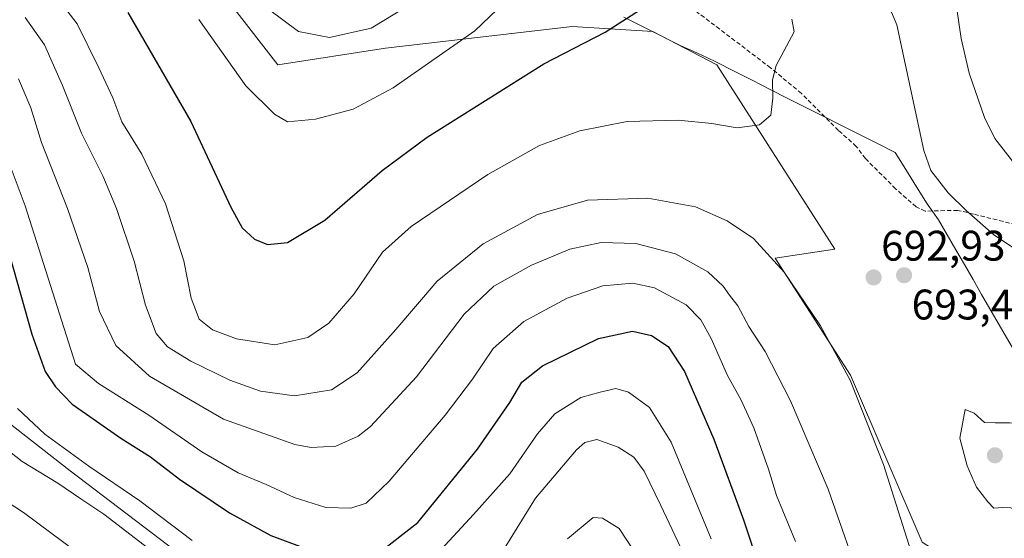
# Model space of a CAD drawing. Units: metres. Extents: x 651743 to 655205, y 4732413 to 4734802.
# Drawn here: x 654262 to 654493, y 4734180 to 4734301 of the extents above; entities that cross this region are included whole.
import ezdxf
from ezdxf.enums import TextEntityAlignment as Align

# ---------------------------------------------------------------- set-up
doc = ezdxf.new("R2010")
doc.units = ezdxf.units.M
doc.header["$MEASUREMENT"] = 0
doc.linetypes.add('TRAZOSX2', pattern=[1.5, 1, -0.5])
for name, color, linetype, lineweight in [('Arbolado forestal CxS', 92, 'Continuous', 0), ('Carátula', 7, 'Continuous', 5), ('Curva de nivel maestra', 36, 'Continuous', 30), ('Curva de nivel normal', 36, 'Continuous', 0), ('Entidad de ámbito territorial', 19, 'Continuous', 0), ('Entidad de ámbito territorial CxS', 92, 'Continuous', 0), ('Matorral CxS', 135, 'Continuous', 0), ('Punto de cota en terreno', 7, 'Continuous', 0), ('Rótulo de punto de cota en terreno', 19, 'Continuous', 0), ('Senda', 19, 'TRAZOSX2', 0)]:
    doc.layers.add(name, color=color, linetype=linetype, lineweight=lineweight)
doc.styles.add('Arial', font='txt', dxfattribs={"height": 0.2})

# ---------------------------------------------------------------- blocks, each defined once
blk = doc.blocks.new('*U175')
at = {"layer": 'Curva de nivel normal', "color": 36, "linetype": 'Continuous', "lineweight": 0}
for points in [[(654262.11, 4734287.25, 685), (654264.98, 4734280.44, 685), (654267.53, 4734272.34, 685), (654273.62, 4734256.82, 685), (654278.39, 4734243.01, 685), (654281.1, 4734232.74, 685), (654284.97, 4734224.78, 685), (654292.84, 4734217.54, 685), (654310.18, 4734207.48, 685), (654326.9, 4734201.51, 685), (654330.74, 4734200.83, 685), (654336.47, 4734201.15, 685), (654341.7, 4734203.53, 685), (654344.62, 4734205.76, 685), (654355.4, 4734217.41, 685), (654366.61, 4734232.08, 685), (654373.56, 4734238.66, 685), (654382.4, 4734243.6, 685), (654391.33, 4734247.3, 685), (654398.68, 4734248.88, 685), (654406.8, 4734248.68, 685), (654416.14, 4734246.25, 685), (654423.66, 4734241.98, 685), (654427.26, 4734238.64, 685), (654428.76, 4734236.52, 685), (654430.74, 4734234.02, 685), (654433.34, 4734229.22, 685), (654437.16, 4734223.37, 685), (654443.1, 4734211.81, 685), (654451.88, 4734191.07, 685), (654460.24, 4734167.14, 685)], [(654496.5, 4734266.14, 685), (654490.97, 4734273.26, 685), (654488.58, 4734278.2, 685), (654484.95, 4734288.58, 685), (654483.09, 4734296.72, 685), (654480.49, 4734314.43, 685)]]:
    blk.add_polyline3d(points, dxfattribs=at)
blk = doc.blocks.new('*U176')
at = {"layer": 'Curva de nivel normal', "color": 36, "linetype": 'Continuous', "lineweight": 0}
blk.add_polyline3d([(654304.38, 4734301.18, 705), (654315.4, 4734285.59, 705), (654322.15, 4734278.98, 705), (654325.21, 4734277.14, 705), (654331.74, 4734277.8, 705), (654340.59, 4734280.12, 705), (654349.93, 4734285.1, 705), (654369.08, 4734298.49, 705), (654377.87, 4734306.94, 705)], dxfattribs=at)
blk = doc.blocks.new('*U182')
at = {"layer": 'Curva de nivel normal', "color": 36, "linetype": 'Continuous', "lineweight": 0}
for points in [[(654261.9, 4734209.98, 670), (654268.26, 4734203.96, 670), (654278.62, 4734196.43, 670), (654290.58, 4734188.32, 670), (654302.86, 4734179.07, 670)], [(654361.2, 4734176.9, 670), (654368.78, 4734185.15, 670), (654377.31, 4734194.67, 670), (654383.77, 4734204.03, 670), (654387.84, 4734208.73, 670), (654393.9, 4734212.58, 670), (654398.47, 4734213.81, 670), (654402.13, 4734214.65, 670), (654405.12, 4734213.8, 670), (654410.02, 4734210.18, 670), (654415.14, 4734202.06, 670), (654424.46, 4734179.41, 670)]]:
    blk.add_polyline3d(points, dxfattribs=at)
blk = doc.blocks.new('*U184')
at = {"layer": 'Curva de nivel normal', "color": 36, "linetype": 'Continuous', "lineweight": 0}
for points in [[(654253.05, 4734192.28, 660), (654263.3, 4734185.61, 660), (654276.1, 4734176.05, 660)], [(654390.84, 4734179.44, 660), (654396.79, 4734184.4, 660), (654399.01, 4734184.3, 660), (654402.9, 4734181.85, 660), (654406.35, 4734176.63, 660)]]:
    blk.add_polyline3d(points, dxfattribs=at)
blk = doc.blocks.new('*U191')
at = {"layer": 'Curva de nivel normal', "color": 36, "linetype": 'Continuous', "lineweight": 0}
blk.add_polyline3d([(654267.86, 4734310.7, 695), (654275.91, 4734300.16, 695), (654280.92, 4734289.85, 695), (654284.22, 4734282.82, 695), (654286.34, 4734277.19, 695), (654291.06, 4734269.6, 695), (654296.6, 4734257.91, 695), (654300.88, 4734244.57, 695), (654302.61, 4734235.83, 695), (654304.46, 4734230.89, 695), (654307.63, 4734228.4, 695), (654313.22, 4734226.3, 695), (654322.17, 4734224.9, 695), (654329.95, 4734226.66, 695), (654334.85, 4734229.97, 695), (654340.81, 4734236.85, 695), (654347.47, 4734246.6, 695), (654354.14, 4734252.61, 695), (654372.14, 4734264.81, 695), (654384.27, 4734271.61, 695), (654393.67, 4734275.06, 695), (654404.82, 4734277.23, 695), (654416.75, 4734277.56, 695), (654424.65, 4734276.76, 695), (654430.54, 4734275.77, 695), (654435.84, 4734276.49, 695), (654438.44, 4734278.72, 695), (654438.95, 4734282.74, 695), (654438.82, 4734287.01, 695), (654439.71, 4734290.4, 695), (654443.9, 4734298.23, 695), (654443.39, 4734301.2, 695)], dxfattribs=at)
blk = doc.blocks.new('*U193')
at = {"layer": 'Curva de nivel normal', "color": 36, "linetype": 'Continuous', "lineweight": 0}
for points in [[(654257.35, 4734201.94, 665), (654263, 4734197.59, 665), (654271.33, 4734192.51, 665), (654276.77, 4734188.78, 665), (654282.11, 4734185.25, 665), (654294.6, 4734175.61, 665)], [(654376.35, 4734177.69, 665), (654383.34, 4734188.95, 665), (654392.88, 4734200.26, 665), (654394.9, 4734202.01, 665), (654397.71, 4734202.68, 665), (654402.65, 4734200.93, 665), (654406.33, 4734198.61, 665), (654408.81, 4734195.26, 665), (654412.68, 4734187.28, 665), (654417.32, 4734177.46, 665)]]:
    blk.add_polyline3d(points, dxfattribs=at)
blk = doc.blocks.new('*U194')
at = {"layer": 'Curva de nivel normal', "color": 36, "linetype": 'Continuous', "lineweight": 0}
for points in [[(654465.46, 4734305.9, 690), (654467.99, 4734299.93, 690), (654474.36, 4734270.42, 690), (654476, 4734265.79, 690), (654480.04, 4734260.53, 690), (654484.23, 4734256.36, 690), (654490.73, 4734250.72, 690), (654508.86, 4734238.66, 690)], [(654471.3, 4734176.59, 690), (654464.91, 4734196.87, 690), (654457.04, 4734216.66, 690), (654450.1, 4734229.38, 690), (654441.59, 4734241.91, 690), (654434.43, 4734249.79, 690), (654428.26, 4734253.98, 690), (654420.81, 4734257.24, 690), (654409.64, 4734259.27, 690), (654395.47, 4734258.82, 690), (654383.8, 4734255.46, 690), (654371.07, 4734248.61, 690), (654360.23, 4734239.8, 690), (654350.58, 4734228.48, 690), (654341.52, 4734218.34, 690), (654335.48, 4734214.37, 690), (654326.81, 4734212.98, 690), (654318.81, 4734214.07, 690), (654311.66, 4734216.6, 690), (654302.54, 4734221.08, 690), (654297.08, 4734224.41, 690), (654294.38, 4734227.56, 690), (654291.88, 4734234.21, 690), (654289.26, 4734244.53, 690), (654285.08, 4734256.87, 690), (654281.85, 4734264.53, 690), (654276.9, 4734274.53, 690), (654272.44, 4734285.72, 690), (654268.23, 4734295.22, 690), (654263.7, 4734301.6, 690)]]:
    blk.add_polyline3d(points, dxfattribs=at)
blk = doc.blocks.new('*U200')
at = {"layer": 'Curva de nivel normal', "color": 36, "linetype": 'Continuous', "lineweight": 0}
blk.add_polyline3d([(654260.4, 4734266.24, 680), (654263.69, 4734257.48, 680), (654275.52, 4734220.41, 680), (654280.91, 4734215.86, 680), (654292.64, 4734208.41, 680), (654305.1, 4734199.86, 680), (654313.59, 4734194.88, 680), (654320.19, 4734192.15, 680), (654326.75, 4734189.14, 680), (654334.15, 4734186.78, 680), (654340.02, 4734186.61, 680), (654343.64, 4734187.8, 680), (654349.01, 4734192.94, 680), (654362.14, 4734208.42, 680), (654368.55, 4734216.88, 680), (654373.36, 4734224.08, 680), (654380.58, 4734230.41, 680), (654390.73, 4734235.87, 680), (654399.11, 4734238.77, 680), (654406.11, 4734239.34, 680), (654411.22, 4734238.28, 680), (654418.65, 4734234.29, 680), (654422.08, 4734230.8, 680), (654424.44, 4734226.42, 680), (654428.29, 4734217.75, 680), (654431.42, 4734212.11, 680), (654434.49, 4734205.42, 680), (654437.88, 4734195.75, 680), (654439.81, 4734189.6, 680), (654444.28, 4734178.83, 680)], dxfattribs=at)
blk = doc.blocks.new('*U207')
at = {"layer": 'Curva de nivel normal', "color": 36, "linetype": 'Continuous', "lineweight": 0}
blk.add_polyline3d([(654320.73, 4734303.6, 710), (654327.74, 4734298.32, 710), (654335.02, 4734296.91, 710), (654344.81, 4734299.15, 710), (654355.52, 4734305.58, 710)], dxfattribs=at)
blk = doc.blocks.new('*U214')
at = {"layer": 'Curva de nivel maestra', "color": 36, "linetype": 'Continuous', "lineweight": 30}
for points in [[(654259.26, 4734248.75, 675), (654265.24, 4734227.39, 675), (654268.36, 4734218.62, 675), (654270.83, 4734215.09, 675), (654274.73, 4734210.99, 675), (654286.11, 4734203.04, 675), (654293.05, 4734198.66, 675), (654299.86, 4734193.46, 675), (654311.57, 4734185.51, 675), (654321.29, 4734180.23, 675), (654332.21, 4734176.15, 675)], [(654346.19, 4734175.82, 675), (654355.74, 4734183.28, 675), (654369.74, 4734200.44, 675), (654377.31, 4734211.42, 675), (654380.11, 4734216.16, 675), (654384.96, 4734219.97, 675), (654398.04, 4734226.4, 675), (654406.03, 4734228.14, 675), (654410.5, 4734227.08, 675), (654414.4, 4734224.5, 675), (654418.22, 4734218.68, 675), (654425.12, 4734202.77, 675), (654432.07, 4734183.87, 675), (654439.48, 4734161.44, 675)]]:
    blk.add_polyline3d(points, dxfattribs=at)
blk = doc.blocks.new('*U222')
at = {"layer": 'Curva de nivel maestra', "color": 36, "linetype": 'Continuous', "lineweight": 30}
blk.add_polyline3d([(654287.72, 4734302.82, 700), (654302.48, 4734277.22, 700), (654311.9, 4734257.19, 700), (654314.58, 4734252.33, 700), (654317.43, 4734249.69, 700), (654320.52, 4734248.42, 700), (654325.14, 4734248.9, 700), (654333.9, 4734254.16, 700), (654347.36, 4734265.76, 700), (654357.93, 4734273.59, 700), (654385.22, 4734290.73, 700), (654399.66, 4734298.18, 700), (654408.76, 4734304.05, 700)], dxfattribs=at)
blk = doc.blocks.new('5PATER')
at = {"layer": 'Carátula', "linetype": 'Continuous', "lineweight": 5}
h = blk.add_hatch(color=250, dxfattribs=at)
edge = h.paths.add_edge_path()
edge.add_ellipse((0, 0.01), major_axis=(-1.33, -1.34), ratio=0.999422, start_angle=0, end_angle=360)

msp = doc.modelspace()

# ---------------------------------------------------------------- linework, layer by layer
at = {"layer": 'Arbolado forestal CxS', "color": 92, "linetype": 'Continuous', "lineweight": 0}
for points in [[(654617.58, 4734060.67, 682.28), (654601.33, 4734088.35, 684.71), (654592.24, 4734095.07, 685.67), (654552.52, 4734128.22, 687.14), (654473.95, 4734178.67, 691.57), (654457.12, 4734217.78, 690.36), (654439.51, 4734245.23, 689.98), (654453.5, 4734247.31, 692.69), (654425.79, 4734290.56, 696.1), (654410.77, 4734298.34, 698.06), (654391.87, 4734299.53, 700.14), (654348.17, 4734294.43, 706.75), (654322.87, 4734290.51, 707.81), (654312.31, 4734304.18, 708.36), (654311.42, 4734313.05, 709.67), (654318.33, 4734315.8, 712.28), (654331.73, 4734313.65, 715.99), (654345.87, 4734308.35, 712), (654358.98, 4734316.36, 710.68), (654366.92, 4734327.39, 708.49), (654366.89, 4734327.6, 708.49)], [(654615.67, 4733988.36, 671.64), (654588.01, 4734021.87, 670.4), (654565.57, 4734050.44, 670.89), (654540.28, 4734068.13, 668.56), (654473.87, 4734101.13, 657.97), (654451.19, 4734116.35, 659.98), (654421.81, 4734143.45, 664.32), (654396.93, 4734168.77, 656.75), (654382.89, 4734170.9, 657.49), (654332.27, 4734159.75, 665.54), (654300.93, 4734175.1, 666.69), (654274.26, 4734195.34, 667.19), (654252.69, 4734212.18, 667.55), (654248.63, 4734250.81, 669.95), (654213.16, 4734243.15, 670.96), (654203.84, 4734237.97, 670.87), (654176.91, 4734231.24, 667), (654149.01, 4734259.96, 674.35), (654127.66, 4734286.39, 672.51), (654110.1, 4734286.81, 670.47), (654097.44, 4734285.17, 670.04), (654080.32, 4734284.03, 668.93), (654063.86, 4734304.89, 676.49)], [(654063.86, 4734304.89, 676.49), (654080.32, 4734284.03, 668.93), (654097.44, 4734285.17, 670.04), (654110.1, 4734286.81, 670.47), (654127.66, 4734286.39, 672.51), (654149.01, 4734259.96, 674.35), (654176.91, 4734231.24, 667), (654203.84, 4734237.97, 670.87), (654213.16, 4734243.15, 670.96), (654248.63, 4734250.81, 669.95), (654252.69, 4734212.18, 667.55), (654274.26, 4734195.34, 667.19), (654300.93, 4734175.1, 666.69), (654332.27, 4734159.75, 665.54), (654382.89, 4734170.9, 657.49), (654396.93, 4734168.77, 656.75)], [(654063.86, 4734304.89, 676.49), (654080.32, 4734284.03, 668.93), (654097.44, 4734285.17, 670.04), (654110.1, 4734286.81, 670.47), (654127.66, 4734286.39, 672.51), (654149.01, 4734259.96, 674.35), (654176.91, 4734231.24, 667), (654203.84, 4734237.97, 670.87), (654213.16, 4734243.15, 670.96), (654248.63, 4734250.81, 669.95), (654252.69, 4734212.18, 667.55), (654274.26, 4734195.34, 667.19), (654300.93, 4734175.1, 666.69), (654332.27, 4734159.75, 665.54), (654382.89, 4734170.9, 657.49), (654396.93, 4734168.77, 656.75)], [(654312.31, 4734304.18, 708.36), (654322.87, 4734290.51, 707.81), (654348.17, 4734294.43, 706.75), (654391.87, 4734299.53, 700.14), (654410.77, 4734298.34, 698.06), (654425.79, 4734290.56, 696.1), (654453.5, 4734247.31, 692.69), (654439.51, 4734245.23, 689.98), (654457.12, 4734217.78, 690.36), (654473.95, 4734178.67, 691.57), (654552.52, 4734128.22, 687.14), (654592.24, 4734095.07, 685.67), (654601.33, 4734088.35, 684.71), (654617.58, 4734060.67, 682.28)], [(654252.69, 4734212.18, 667.55), (654274.26, 4734195.34, 667.19), (654300.93, 4734175.1, 666.69), (654332.27, 4734159.75, 665.54), (654382.89, 4734170.9, 657.49), (654396.93, 4734168.77, 656.75), (654371, 4734142.59, 652.53), (654343.51, 4734126.53, 649.27), (654332.45, 4734113.5, 641.33), (654336.73, 4734097.1, 635.99), (654336.73, 4734097.1, 635.99), (654310.1, 4734102.21, 636.7), (654285.73, 4734098.99, 642.42), (654276.82, 4734108.79, 642.43), (654242.8, 4734142.74, 644.21)]]:
    msp.add_polyline3d(points, dxfattribs=at)
at = {"layer": 'Curva de nivel normal', "color": 36, "linetype": 'Continuous', "lineweight": 0}
msp.add_polyline3d([(654496.02, 4734186.19, 695), (654497.76, 4734190.75, 695), (654502.65, 4734196.92, 695), (654503.82, 4734200.45, 695), (654503.4, 4734202.25, 695), (654500.81, 4734204.78, 695), (654497.7, 4734206.2, 695), (654494.46, 4734206.59, 695), (654491.02, 4734206.6, 695), (654488.52, 4734206.7, 695), (654486.13, 4734208.86, 695), (654483.98, 4734209.78, 695), (654482.79, 4734203.04, 695), (654484.46, 4734196.56, 695), (654486.69, 4734191.58, 695), (654489.35, 4734188.14, 695), (654490.7, 4734186.66, 695), (654492.78, 4734186.75, 695), (654494.71, 4734186.68, 695), (654496.02, 4734186.19, 695)], dxfattribs=at)
at = {"layer": 'Entidad de ámbito territorial', "color": 19, "linetype": 'Continuous', "lineweight": 0}
msp.add_polyline3d([(654404.01, 4734301.73, 700.17), (654408.37, 4734299.53, 699.3), (654412.72, 4734297.34, 698.49), (654415.06, 4734296.16, 698.13), (654417.4, 4734294.98, 697.69), (654420.43, 4734293.62, 697.2), (654423.46, 4734292.25, 696.81), (654425.69, 4734291.12, 696.55), (654429.88, 4734289.01, 695.98), (654434.08, 4734286.9, 695.45), (654438.27, 4734284.78, 695.01), (654442.46, 4734282.67, 694.57), (654446.66, 4734280.56, 694.27), (654450.85, 4734278.45, 693.81), (654455.04, 4734276.34, 693.44), (654459.23, 4734274.22, 692.93), (654463.43, 4734272.11, 692.38), (654467.62, 4734270, 691.63), (654470.12, 4734265.97, 691.38), (654472.61, 4734261.95, 691.34), (654475.11, 4734257.92, 691.38), (654477.77, 4734254.19, 691.41), (654479.79, 4734250.69, 691.74), (654481.81, 4734247.19, 692.16), (654483.83, 4734243.7, 692.45), (654485.85, 4734240.2, 692.67), (654487.87, 4734236.7, 692.79), (654490.35, 4734232.4, 693.03), (654492.83, 4734228.1, 693.17), (654495.31, 4734223.81, 693.43)], dxfattribs=at)
msp.add_polyline3d([(654404.01, 4734301.73, 700.17), (654408.37, 4734299.53, 699.3), (654412.72, 4734297.34, 698.49), (654415.06, 4734296.16, 698.13), (654417.4, 4734294.98, 697.69), (654420.43, 4734293.62, 697.2), (654423.46, 4734292.25, 696.81), (654425.69, 4734291.12, 696.55), (654429.88, 4734289.01, 695.98), (654434.08, 4734286.9, 695.45), (654438.27, 4734284.78, 695.01), (654442.46, 4734282.67, 694.57), (654446.66, 4734280.56, 694.27), (654450.85, 4734278.45, 693.81), (654455.04, 4734276.34, 693.44), (654459.23, 4734274.22, 692.93), (654463.43, 4734272.11, 692.38), (654467.62, 4734270, 691.63), (654470.12, 4734265.97, 691.38), (654472.61, 4734261.95, 691.34), (654475.11, 4734257.92, 691.38), (654477.77, 4734254.19, 691.41), (654479.79, 4734250.69, 691.74), (654481.81, 4734247.19, 692.16), (654483.83, 4734243.7, 692.45), (654485.85, 4734240.2, 692.67), (654487.87, 4734236.7, 692.79), (654490.35, 4734232.4, 693.03), (654492.83, 4734228.1, 693.17), (654495.31, 4734223.81, 693.43)], dxfattribs=at)
at = {"layer": 'Entidad de ámbito territorial CxS', "color": 92, "linetype": 'Continuous', "lineweight": 0}
for points in [[(654495.31, 4734223.81, 693.43), (654492.83, 4734228.1, 693.17), (654490.35, 4734232.4, 693.03), (654487.87, 4734236.7, 692.79), (654485.85, 4734240.2, 692.67), (654483.83, 4734243.7, 692.45), (654481.81, 4734247.19, 692.16), (654479.79, 4734250.69, 691.74), (654477.77, 4734254.19, 691.41), (654475.11, 4734257.92, 691.38), (654472.61, 4734261.95, 691.34), (654470.12, 4734265.97, 691.38), (654467.62, 4734270, 691.63), (654463.43, 4734272.11, 692.38), (654459.23, 4734274.22, 692.93), (654455.04, 4734276.34, 693.44), (654450.85, 4734278.45, 693.81), (654446.66, 4734280.56, 694.27), (654442.46, 4734282.67, 694.57), (654438.27, 4734284.78, 695.01), (654434.08, 4734286.9, 695.45), (654429.88, 4734289.01, 695.98), (654425.69, 4734291.12, 696.55), (654423.46, 4734292.25, 696.81), (654420.43, 4734293.62, 697.2), (654417.4, 4734294.98, 697.69), (654415.06, 4734296.16, 698.13), (654412.72, 4734297.34, 698.49), (654408.37, 4734299.53, 699.3), (654404.01, 4734301.73, 700.17)], [(654404.01, 4734301.73, 700.17), (654408.37, 4734299.53, 699.3), (654412.72, 4734297.34, 698.49), (654415.06, 4734296.16, 698.13), (654417.4, 4734294.98, 697.69), (654420.43, 4734293.62, 697.2), (654423.46, 4734292.25, 696.81), (654425.69, 4734291.12, 696.55), (654429.88, 4734289.01, 695.98), (654434.08, 4734286.9, 695.45), (654438.27, 4734284.78, 695.01), (654442.46, 4734282.67, 694.57), (654446.66, 4734280.56, 694.27), (654450.85, 4734278.45, 693.81), (654455.04, 4734276.34, 693.44), (654459.23, 4734274.22, 692.93), (654463.43, 4734272.11, 692.38), (654467.62, 4734270, 691.63), (654470.12, 4734265.97, 691.38), (654472.61, 4734261.95, 691.34), (654475.11, 4734257.92, 691.38), (654477.77, 4734254.19, 691.41), (654479.79, 4734250.69, 691.74), (654481.81, 4734247.19, 692.16), (654483.83, 4734243.7, 692.45), (654485.85, 4734240.2, 692.67), (654487.87, 4734236.7, 692.79), (654490.35, 4734232.4, 693.03), (654492.83, 4734228.1, 693.17), (654495.31, 4734223.81, 693.43)]]:
    msp.add_polyline3d(points, dxfattribs=at)
at = {"layer": 'Matorral CxS', "color": 135, "linetype": 'Continuous', "lineweight": 0}
for points in [[(654617.58, 4734060.67, 682.28), (654601.33, 4734088.35, 684.71), (654592.24, 4734095.07, 685.67), (654552.52, 4734128.22, 687.14), (654473.95, 4734178.67, 691.57), (654457.12, 4734217.78, 690.36), (654439.51, 4734245.23, 689.98), (654453.5, 4734247.31, 692.69), (654425.79, 4734290.56, 696.1), (654410.77, 4734298.34, 698.06), (654391.87, 4734299.53, 700.14), (654348.17, 4734294.43, 706.75), (654322.87, 4734290.51, 707.81), (654312.31, 4734304.18, 708.36), (654311.42, 4734313.05, 709.67), (654318.33, 4734315.8, 712.28), (654331.73, 4734313.65, 715.99), (654345.87, 4734308.35, 712), (654358.98, 4734316.36, 710.68), (654366.92, 4734327.39, 708.49), (654366.89, 4734327.6, 708.49)], [(654617.58, 4734060.67, 682.28), (654601.33, 4734088.35, 684.71), (654592.24, 4734095.07, 685.67), (654552.52, 4734128.22, 687.14), (654473.95, 4734178.67, 691.57), (654457.12, 4734217.78, 690.36), (654439.51, 4734245.23, 689.98), (654453.5, 4734247.31, 692.69), (654425.79, 4734290.56, 696.1), (654410.77, 4734298.34, 698.06), (654391.87, 4734299.53, 700.14), (654348.17, 4734294.43, 706.75), (654322.87, 4734290.51, 707.81), (654312.31, 4734304.18, 708.36)]]:
    msp.add_polyline3d(points, dxfattribs=at)
at = {"layer": 'Senda', "color": 19, "linetype": 'TRAZOSX2', "lineweight": 0}
msp.add_lwpolyline([(654500.24, 4734251.99), (654485.99, 4734255.54), (654482.26, 4734256.42), (654474.63, 4734256.25), (654472.5, 4734257.25), (654467.7, 4734261.49), (654460.64, 4734268.56), (654458.5, 4734271.41), (654454.31, 4734275.16), (654445.62, 4734283.83), (654438.42, 4734289.81), (654418.57, 4734304.88)], dxfattribs=at)

# ---------------------------------------------------------------- block references
at = {"layer": 'Curva de nivel maestra', "color": 36, "linetype": 'Continuous', "lineweight": 30}
for name in ['*U214', '*U222']:
    msp.add_blockref(name, (0, 0), dxfattribs=at)
at = {"layer": 'Curva de nivel normal', "color": 36, "linetype": 'Continuous', "lineweight": 0}
for name in ['*U175', '*U200', '*U182', '*U184', '*U191', '*U207', '*U194', '*U176', '*U193']:
    msp.add_blockref(name, (0, 0), dxfattribs=at)
at = {"layer": 'Punto de cota en terreno', "linetype": 'Continuous', "lineweight": 0}
for p in [(654469.7, 4734241.21, 693.44), (654462.56, 4734240.69, 692.93), (654491, 4734199, 695.67)]:
    msp.add_blockref('5PATER', p, dxfattribs=at)

# ---------------------------------------------------------------- texts
at = {"layer": 'Rótulo de punto de cota en terreno', "color": 19, "linetype": 'Continuous', "lineweight": 0, "style": 'Arial'}
for s, p in [('692,93', (654464.32, 4734242.45)), ('693,44', (654471.46, 4734228.66))]:
    msp.add_text(s, height=7, dxfattribs=at).set_placement(p, align=Align.BOTTOM_LEFT)

doc.saveas('drawing.dxf')
